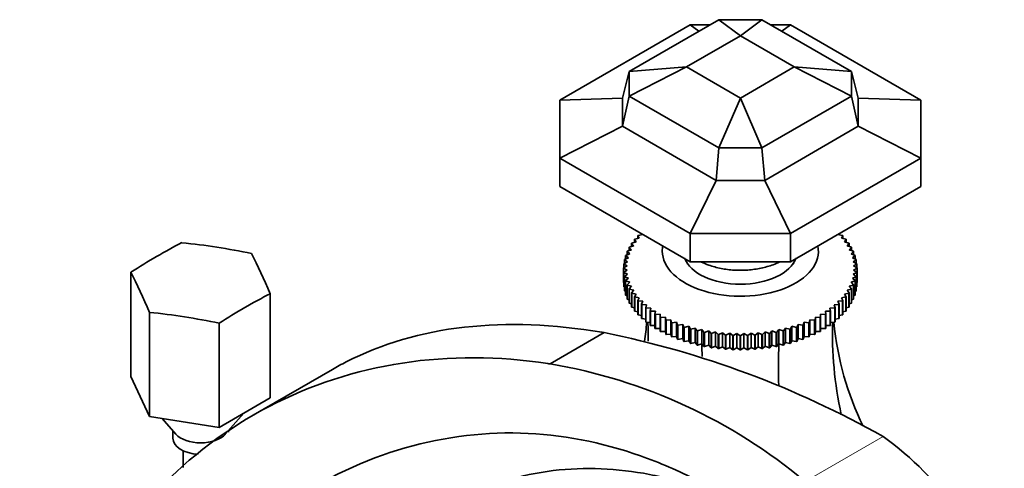
# Model space of a CAD drawing. Units: millimetres. Extents: x 0 to 1639, y 0 to 2016.
# Drawn here: x 1375 to 1516, y 566 to 630 of the extents above; entities that cross this region are included whole.
import ezdxf

# ---------------------------------------------------------------- set-up
doc = ezdxf.new("R2010")
doc.units = ezdxf.units.MM
doc.layers.add('DV6_Défaut', color=7, linetype='Continuous')
doc.layers.add('Défaut', color=7, linetype='Continuous')

# ---------------------------------------------------------------- blocks, each defined once
blk = doc.blocks.new('SE5')
at = {"layer": 'DV6_Défaut', "color": 7, "linetype": 'Continuous', "lineweight": 35}
for p, q in [((1462.44, 622.68), (1475.35, 630.13)), ((1475.35, 630.13), (1478.44, 627.83)), ((1475.35, 630.13), (1481.53, 630.13)), ((1481.53, 630.13), (1478.44, 627.83)), ((1481.53, 630.13), (1494.44, 622.68)), ((1452.44, 618.54), (1471.21, 629.37)), ((1471.21, 629.37), (1472.45, 628.46)), ((1471.21, 629.37), (1474.04, 629.37)), ((1482.85, 629.37), (1485.68, 629.37)), ((1485.68, 629.37), (1484.43, 628.46)), ((1485.68, 629.37), (1504.44, 618.54)), ((1470.66, 623.34), (1478.44, 627.83)), ((1478.44, 627.83), (1486.22, 623.34)), ((1462.44, 619.11), (1470.66, 623.34)), ((1462.44, 622.68), (1470.66, 623.34)), ((1478.44, 618.85), (1470.66, 623.34)), ((1486.22, 623.34), (1478.44, 618.85)), ((1494.44, 622.68), (1486.22, 623.34)), ((1494.44, 619.11), (1486.22, 623.34)), ((1461.44, 618.83), (1462.44, 622.68)), ((1462.44, 619.11), (1462.44, 622.68)), ((1495.44, 618.83), (1494.44, 622.68)), ((1494.44, 622.68), (1494.44, 619.11)), ((1452.44, 618.54), (1461.44, 618.83)), ((1461.44, 614.79), (1462.44, 619.11)), ((1461.44, 614.79), (1461.44, 618.83)), ((1475.35, 611.66), (1462.44, 619.11)), ((1475.35, 611.66), (1478.44, 618.85)), ((1481.53, 611.66), (1478.44, 618.85)), ((1494.44, 619.11), (1481.53, 611.66)), ((1495.44, 614.79), (1494.44, 619.11)), ((1504.44, 618.54), (1495.44, 618.83)), ((1495.44, 618.83), (1495.44, 614.79)), ((1452.44, 610.18), (1452.44, 618.54)), ((1504.44, 618.54), (1504.44, 610.18)), ((1452.44, 610.18), (1461.44, 614.79)), ((1474.94, 607), (1461.44, 614.79)), ((1495.44, 614.79), (1481.95, 607)), ((1504.44, 610.18), (1495.44, 614.79)), ((1474.94, 607), (1475.35, 611.66)), ((1481.53, 611.66), (1475.35, 611.66)), ((1481.95, 607), (1481.53, 611.66)), ((1471.21, 599.35), (1452.44, 610.18)), ((1452.44, 610.18), (1452.44, 606.1)), ((1504.44, 610.18), (1485.68, 599.35)), ((1504.44, 610.18), (1504.44, 606.1)), ((1471.21, 595.27), (1452.44, 606.1)), ((1471.21, 599.35), (1474.94, 607)), ((1481.95, 607), (1474.94, 607)), ((1485.68, 599.35), (1481.95, 607)), ((1504.44, 606.1), (1485.68, 595.27)), ((1463.88, 598.66), (1463.67, 599.02)), ((1463.67, 599.02), (1463.67, 598.62)), ((1463.7, 599.06), (1464.38, 599.18)), ((1464.21, 599.31), (1464.21, 599.15)), ((1464.38, 599.18), (1464.36, 599.22)), ((1471.21, 599.35), (1471.21, 595.27)), ((1485.68, 599.35), (1471.21, 599.35)), ((1485.68, 599.35), (1485.68, 595.27)), ((1492.53, 599.22), (1492.51, 599.18)), ((1492.51, 599.18), (1493.18, 599.06)), ((1493.22, 599.02), (1493, 598.66)), ((1493.22, 598.62), (1493.22, 599.02)), ((1462.44, 597.38), (1463.07, 597.58)), ((1463.07, 597.58), (1462.77, 597.92)), ((1462.77, 597.92), (1462.77, 597.48)), ((1462.8, 597.96), (1463.45, 598.13)), ((1463.45, 598.13), (1463.19, 598.48)), ((1463.19, 598.48), (1463.19, 598.06)), ((1463.22, 598.52), (1463.88, 598.66)), ((1493, 598.66), (1493.66, 598.52)), ((1493.69, 598.48), (1493.44, 598.13)), ((1493.44, 598.13), (1494.09, 597.96)), ((1493.69, 598.06), (1493.69, 598.48)), ((1494.11, 597.92), (1493.82, 597.58)), ((1493.82, 597.58), (1494.45, 597.38)), ((1494.11, 597.48), (1494.11, 597.92)), ((1462.3, 595.86), (1461.89, 596.16)), ((1461.89, 596.16), (1461.89, 595.67)), ((1461.91, 596.2), (1462.5, 596.44)), ((1462.5, 596.44), (1462.12, 596.75)), ((1462.12, 596.75), (1462.12, 596.29)), ((1462.14, 596.8), (1462.75, 597.01)), ((1462.75, 597.01), (1462.42, 597.34)), ((1462.42, 597.34), (1462.42, 596.89)), ((1494.47, 597.34), (1494.13, 597.01)), ((1494.13, 597.01), (1494.74, 596.8)), ((1494.76, 596.75), (1494.39, 596.44)), ((1494.39, 596.44), (1494.98, 596.2)), ((1494.47, 596.89), (1494.47, 597.34)), ((1494.99, 596.16), (1494.58, 595.86)), ((1494.76, 596.29), (1494.76, 596.75)), ((1494.99, 595.67), (1494.99, 596.16)), ((1461.6, 594.38), (1462.11, 594.68)), ((1462.11, 594.68), (1461.63, 594.95)), ((1461.63, 594.95), (1461.63, 594.4)), ((1461.64, 594.99), (1462.18, 595.27)), ((1462.18, 595.27), (1461.73, 595.55)), ((1461.73, 595.55), (1461.73, 595.04)), ((1461.74, 595.6), (1462.3, 595.86)), ((1470.44, 595.71), (1470.44, 595.64)), ((1485.68, 595.27), (1471.21, 595.27)), ((1486.44, 595.64), (1486.44, 595.71)), ((1494.58, 595.86), (1495.14, 595.6)), ((1495.15, 595.55), (1494.71, 595.27)), ((1494.71, 595.27), (1495.25, 594.99)), ((1495.25, 594.95), (1494.77, 594.68)), ((1494.77, 594.68), (1495.28, 594.38)), ((1495.15, 595.04), (1495.15, 595.55)), ((1495.25, 594.4), (1495.25, 594.95)), ((1390.62, 593.78), (1390.62, 578.76)), ((1462.11, 594.08), (1461.6, 594.34)), ((1461.6, 594.34), (1461.6, 592.29)), ((1461.63, 593.77), (1462.11, 594.08)), ((1461.63, 591.73), (1461.63, 593.77)), ((1462.18, 593.49), (1461.64, 593.73)), ((1461.64, 593.73), (1461.64, 591.68)), ((1461.73, 593.16), (1462.18, 593.49)), ((1461.73, 591.12), (1461.73, 593.16)), ((1462.3, 592.91), (1461.74, 593.12)), ((1461.74, 593.12), (1461.74, 591.08)), ((1495.14, 593.12), (1494.58, 592.91)), ((1495.25, 593.73), (1494.71, 593.49)), ((1494.71, 593.49), (1495.15, 593.16)), ((1495.28, 594.34), (1494.77, 594.08)), ((1494.77, 594.08), (1495.25, 593.77)), ((1495.14, 591.08), (1495.14, 593.12)), ((1495.15, 593.16), (1495.15, 591.12)), ((1495.25, 593.77), (1495.25, 591.73)), ((1495.25, 591.68), (1495.25, 593.73)), ((1495.28, 594.38), (1495.28, 592.34)), ((1495.28, 592.29), (1495.28, 594.34)), ((1461.6, 592.29), (1461.63, 592.28)), ((1461.89, 592.56), (1462.3, 592.91)), ((1461.89, 590.51), (1461.89, 592.56)), ((1462.5, 592.32), (1461.91, 592.51)), ((1461.91, 592.51), (1461.91, 590.47)), ((1462.12, 591.96), (1462.5, 592.32)), ((1462.12, 589.92), (1462.12, 591.96)), ((1462.75, 591.75), (1462.14, 591.92)), ((1462.14, 591.92), (1462.14, 589.88)), ((1462.42, 591.37), (1462.75, 591.75)), ((1494.74, 591.92), (1494.13, 591.75)), ((1494.13, 591.75), (1494.47, 591.37)), ((1494.98, 592.51), (1494.39, 592.32)), ((1494.39, 592.32), (1494.76, 591.96)), ((1494.58, 592.91), (1494.99, 592.56)), ((1494.74, 589.88), (1494.74, 591.92)), ((1494.76, 591.96), (1494.76, 589.92)), ((1494.98, 590.47), (1494.98, 592.51)), ((1494.99, 592.56), (1494.99, 590.51)), ((1495.25, 592.28), (1495.28, 592.29)), ((1410.7, 590.68), (1410.7, 575.66)), ((1461.64, 591.68), (1461.73, 591.64)), ((1461.74, 591.08), (1461.89, 591.01)), ((1461.91, 590.47), (1462.12, 590.39)), ((1462.42, 589.33), (1462.42, 591.37)), ((1463.07, 591.19), (1462.44, 591.33)), ((1462.44, 591.33), (1462.44, 589.29)), ((1462.77, 590.8), (1463.07, 591.19)), ((1462.77, 588.76), (1462.77, 590.8)), ((1463.45, 590.63), (1462.8, 590.76)), ((1462.8, 590.76), (1462.8, 588.72)), ((1463.19, 590.24), (1463.45, 590.63)), ((1494.09, 590.76), (1493.44, 590.63)), ((1493.44, 590.63), (1493.69, 590.24)), ((1494.45, 591.33), (1493.82, 591.19)), ((1493.82, 591.19), (1494.11, 590.8)), ((1494.09, 588.72), (1494.09, 590.76)), ((1494.11, 590.8), (1494.11, 588.76)), ((1494.45, 589.29), (1494.45, 591.33)), ((1494.47, 591.37), (1494.47, 589.33)), ((1494.76, 590.39), (1494.98, 590.47)), ((1494.99, 591.01), (1495.14, 591.08)), ((1495.15, 591.64), (1495.25, 591.68)), ((1462.14, 589.88), (1462.42, 589.79)), ((1462.44, 589.29), (1462.77, 589.2)), ((1463.19, 588.2), (1463.19, 590.24)), ((1463.88, 590.1), (1463.22, 590.2)), ((1463.22, 590.2), (1463.22, 588.16)), ((1463.67, 589.69), (1463.88, 590.1)), ((1463.67, 587.65), (1463.67, 589.69)), ((1464.38, 589.58), (1463.7, 589.66)), ((1463.7, 589.66), (1463.7, 587.61)), ((1464.21, 589.17), (1464.38, 589.58)), ((1464.21, 587.12), (1464.21, 589.17)), ((1464.93, 589.08), (1464.24, 589.13)), ((1464.24, 589.13), (1464.24, 587.09)), ((1464.8, 588.66), (1464.93, 589.08)), ((1492.64, 589.13), (1491.96, 589.08)), ((1491.96, 589.08), (1492.09, 588.66)), ((1493.18, 589.66), (1492.51, 589.58)), ((1492.51, 589.58), (1492.68, 589.17)), ((1492.64, 587.09), (1492.64, 589.13)), ((1492.68, 589.17), (1492.68, 587.12)), ((1493.66, 590.2), (1493, 590.1)), ((1493, 590.1), (1493.22, 589.69)), ((1493.18, 587.61), (1493.18, 589.66)), ((1493.22, 589.69), (1493.22, 587.65)), ((1493.66, 588.16), (1493.66, 590.2)), ((1493.69, 590.24), (1493.69, 588.2)), ((1494.11, 589.2), (1494.45, 589.29)), ((1494.47, 589.79), (1494.74, 589.88)), ((1393.31, 587.99), (1393.31, 572.97)), ((1462.8, 588.72), (1463.19, 588.63)), ((1463.22, 588.16), (1463.67, 588.07)), ((1463.7, 587.61), (1464.21, 587.54)), ((1464.8, 586.62), (1464.8, 588.66)), ((1465.53, 588.6), (1464.84, 588.63)), ((1464.84, 588.63), (1464.84, 586.58)), ((1465.44, 588.18), (1465.53, 588.6)), ((1465.44, 586.13), (1465.44, 588.18)), ((1466.19, 588.14), (1465.49, 588.14)), ((1465.49, 588.14), (1465.49, 586.1)), ((1466.14, 587.72), (1466.19, 588.14)), ((1466.14, 585.68), (1466.14, 587.72)), ((1466.89, 587.71), (1466.19, 587.69)), ((1466.19, 587.69), (1466.19, 585.65)), ((1466.89, 587.28), (1466.89, 587.71)), ((1490.69, 587.69), (1490, 587.71)), ((1490, 587.71), (1490, 587.28)), ((1490.69, 585.65), (1490.69, 587.69)), ((1491.39, 588.14), (1490.7, 588.14)), ((1490.7, 588.14), (1490.74, 587.72)), ((1490.74, 587.72), (1490.74, 585.68)), ((1492.04, 588.63), (1491.35, 588.6)), ((1491.35, 588.6), (1491.44, 588.18)), ((1491.39, 586.1), (1491.39, 588.14)), ((1491.44, 588.18), (1491.44, 586.13)), ((1492.04, 586.58), (1492.04, 588.63)), ((1492.09, 588.66), (1492.09, 586.62)), ((1492.68, 587.54), (1493.18, 587.61)), ((1493.22, 588.07), (1493.66, 588.16)), ((1493.69, 588.63), (1494.09, 588.72)), ((1403.35, 586.43), (1403.35, 571.42)), ((1464.24, 587.09), (1464.8, 587.03)), ((1464.84, 586.58), (1465.44, 586.54)), ((1465.49, 586.1), (1466.14, 586.08)), ((1466.89, 585.24), (1466.89, 587.28)), ((1467.64, 587.3), (1466.94, 587.26)), ((1466.94, 587.26), (1466.94, 585.21)), ((1467.68, 586.88), (1467.64, 587.3)), ((1467.64, 587.3), (1467.64, 585.24)), ((1467.68, 584.84), (1467.68, 586.88)), ((1468.43, 586.93), (1467.74, 586.85)), ((1467.74, 586.85), (1467.74, 584.81)), ((1468.52, 586.5), (1468.43, 586.93)), ((1468.43, 586.93), (1468.43, 584.86)), ((1468.52, 584.46), (1468.52, 586.5)), ((1469.26, 586.58), (1468.57, 586.48)), ((1468.57, 586.48), (1468.57, 584.44)), ((1469.39, 586.16), (1469.26, 586.58)), ((1469.26, 586.58), (1469.26, 584.51)), ((1469.39, 584.12), (1469.39, 586.16)), ((1470.13, 586.26), (1469.45, 586.14)), ((1469.45, 586.14), (1469.45, 584.1)), ((1470.3, 585.85), (1470.13, 586.26)), ((1470.13, 586.26), (1470.13, 584.2)), ((1486.76, 586.26), (1486.59, 585.85)), ((1487.44, 586.14), (1486.76, 586.26)), ((1486.76, 586.26), (1486.76, 584.2)), ((1487.44, 584.1), (1487.44, 586.14)), ((1487.63, 586.58), (1487.5, 586.16)), ((1487.5, 586.16), (1487.5, 584.12)), ((1488.31, 586.48), (1487.63, 586.58)), ((1487.63, 586.58), (1487.63, 584.51)), ((1488.31, 584.44), (1488.31, 586.48)), ((1488.46, 586.93), (1488.37, 586.5)), ((1488.37, 586.5), (1488.37, 584.46)), ((1489.15, 586.85), (1488.46, 586.93)), ((1488.46, 586.93), (1488.46, 584.86)), ((1489.15, 584.81), (1489.15, 586.85)), ((1489.25, 587.3), (1489.2, 586.88)), ((1489.2, 586.88), (1489.2, 584.84)), ((1489.94, 587.26), (1489.25, 587.3)), ((1489.25, 587.3), (1489.25, 585.24)), ((1489.94, 585.21), (1489.94, 587.26)), ((1490, 587.28), (1490, 585.24)), ((1490.74, 586.08), (1491.39, 586.1)), ((1491.44, 586.54), (1492.04, 586.58)), ((1492.09, 587.03), (1492.64, 587.09)), ((1458.82, 585.07), (1451.02, 580.57)), ((1466.19, 585.65), (1466.89, 585.65)), ((1466.94, 585.21), (1467.64, 585.24)), ((1467.64, 585.24), (1467.68, 584.84)), ((1467.74, 584.81), (1468.43, 584.86)), ((1468.43, 584.86), (1468.52, 584.46)), ((1470.3, 583.81), (1470.3, 585.85)), ((1471.02, 585.98), (1470.36, 585.83)), ((1470.36, 585.83), (1470.36, 583.79)), ((1471.24, 585.57), (1471.02, 585.98)), ((1471.02, 585.98), (1471.02, 583.91)), ((1471.24, 583.53), (1471.24, 585.57)), ((1471.95, 585.72), (1471.31, 585.55)), ((1471.31, 585.55), (1471.31, 583.51)), ((1472.21, 585.33), (1471.95, 585.72)), ((1471.95, 585.72), (1471.95, 583.66)), ((1472.21, 583.28), (1472.21, 585.33)), ((1472.91, 585.5), (1472.28, 585.31)), ((1472.28, 585.31), (1472.28, 583.27)), ((1473.2, 585.12), (1472.91, 585.5)), ((1472.91, 585.5), (1472.91, 583.44)), ((1473.2, 583.08), (1473.2, 585.12)), ((1473.88, 585.32), (1473.27, 585.1)), ((1473.27, 585.1), (1473.27, 583.06)), ((1474.22, 584.95), (1473.88, 585.32)), ((1473.88, 585.32), (1473.88, 583.26)), ((1474.22, 582.9), (1474.22, 584.95)), ((1474.88, 585.17), (1474.29, 584.94)), ((1474.29, 584.94), (1474.29, 582.89)), ((1475.25, 584.81), (1474.88, 585.17)), ((1474.88, 585.17), (1474.88, 583.11)), ((1475.25, 582.77), (1475.25, 584.81)), ((1475.89, 585.06), (1475.32, 584.8)), ((1475.32, 584.8), (1475.32, 582.76)), ((1476.3, 584.71), (1475.89, 585.06)), ((1475.89, 585.06), (1475.89, 583)), ((1476.3, 582.67), (1476.3, 584.71)), ((1476.91, 584.99), (1476.37, 584.71)), ((1476.37, 584.71), (1476.37, 582.67)), ((1477.35, 584.66), (1476.91, 584.99)), ((1476.91, 584.99), (1476.91, 582.92)), ((1477.35, 582.61), (1477.35, 584.66)), ((1477.93, 584.95), (1477.42, 584.65)), ((1477.42, 584.65), (1477.42, 582.61)), ((1478.41, 584.63), (1477.93, 584.95)), ((1477.93, 584.95), (1477.93, 582.89)), ((1478.41, 582.59), (1478.41, 584.63)), ((1478.96, 584.95), (1478.48, 584.63)), ((1478.48, 584.63), (1478.48, 582.59)), ((1479.46, 584.65), (1478.96, 584.95)), ((1478.96, 584.95), (1478.96, 582.89)), ((1479.46, 582.61), (1479.46, 584.65)), ((1479.98, 584.99), (1479.54, 584.66)), ((1479.54, 584.66), (1479.54, 582.61)), ((1480.52, 584.71), (1479.98, 584.99)), ((1479.98, 584.99), (1479.98, 582.92)), ((1480.52, 582.67), (1480.52, 584.71)), ((1481, 585.06), (1480.59, 584.71)), ((1480.59, 584.71), (1480.59, 582.67)), ((1481.56, 584.8), (1481, 585.06)), ((1481, 585.06), (1481, 583)), ((1481.56, 582.76), (1481.56, 584.8)), ((1482.01, 585.17), (1481.63, 584.81)), ((1481.63, 584.81), (1481.63, 582.77)), ((1482.6, 584.94), (1482.01, 585.17)), ((1482.01, 585.17), (1482.01, 583.11)), ((1482.6, 582.89), (1482.6, 584.94)), ((1483, 585.32), (1482.67, 584.95)), ((1482.67, 584.95), (1482.67, 582.9)), ((1483.61, 585.1), (1483, 585.32)), ((1483, 585.32), (1483, 583.26)), ((1483.61, 583.06), (1483.61, 585.1)), ((1483.98, 585.5), (1483.68, 585.12)), ((1483.68, 585.12), (1483.68, 583.08)), ((1484.61, 585.31), (1483.98, 585.5)), ((1483.98, 585.5), (1483.98, 583.44)), ((1484.61, 583.27), (1484.61, 585.31)), ((1484.93, 585.72), (1484.68, 585.33)), ((1484.68, 585.33), (1484.68, 583.28)), ((1485.58, 585.55), (1484.93, 585.72)), ((1484.93, 585.72), (1484.93, 583.66)), ((1485.58, 583.51), (1485.58, 585.55)), ((1485.86, 585.98), (1485.65, 585.57)), ((1485.65, 585.57), (1485.65, 583.53)), ((1486.52, 585.83), (1485.86, 585.98)), ((1485.86, 585.98), (1485.86, 583.91)), ((1486.52, 583.79), (1486.52, 585.83)), ((1486.59, 585.85), (1486.59, 583.81)), ((1488.37, 584.46), (1488.46, 584.86)), ((1488.46, 584.86), (1489.15, 584.81)), ((1489.2, 584.84), (1489.25, 585.24)), ((1489.25, 585.24), (1489.94, 585.21)), ((1490, 585.65), (1490.69, 585.65)), ((1468.57, 584.44), (1469.26, 584.51)), ((1469.26, 584.51), (1469.39, 584.12)), ((1469.45, 584.1), (1470.13, 584.2)), ((1470.13, 584.2), (1470.3, 583.81)), ((1470.36, 583.79), (1471.02, 583.91)), ((1471.02, 583.91), (1471.24, 583.53)), ((1471.31, 583.51), (1471.95, 583.66)), ((1471.95, 583.66), (1472.21, 583.28)), ((1472.28, 583.27), (1472.91, 583.44)), ((1472.91, 583.44), (1473.2, 583.08)), ((1473.27, 583.06), (1473.88, 583.26)), ((1473.88, 583.26), (1474.22, 582.9)), ((1482.67, 582.9), (1483, 583.26)), ((1483, 583.26), (1483.61, 583.06)), ((1483.68, 583.08), (1483.98, 583.44)), ((1483.98, 583.44), (1484.61, 583.27)), ((1484.68, 583.28), (1484.93, 583.66)), ((1484.93, 583.66), (1485.58, 583.51)), ((1485.65, 583.53), (1485.86, 583.91)), ((1485.86, 583.91), (1486.52, 583.79)), ((1486.59, 583.81), (1486.76, 584.2)), ((1486.76, 584.2), (1487.44, 584.1)), ((1487.5, 584.12), (1487.63, 584.51)), ((1487.63, 584.51), (1488.31, 584.44)), ((1474.29, 582.89), (1474.88, 583.11)), ((1474.88, 583.11), (1475.25, 582.77)), ((1475.32, 582.76), (1475.89, 583)), ((1475.89, 583), (1476.3, 582.67)), ((1476.37, 582.67), (1476.91, 582.92)), ((1476.91, 582.92), (1477.35, 582.61)), ((1477.42, 582.61), (1477.93, 582.89)), ((1477.93, 582.89), (1478.41, 582.59)), ((1478.48, 582.59), (1478.96, 582.89)), ((1478.96, 582.89), (1479.46, 582.61)), ((1479.54, 582.61), (1479.98, 582.92)), ((1479.98, 582.92), (1480.52, 582.67)), ((1480.59, 582.67), (1481, 583)), ((1481, 583), (1481.56, 582.76)), ((1481.63, 582.77), (1482.01, 583.11)), ((1482.01, 583.11), (1482.6, 582.89)), ((1419.66, 579.78), (1408.22, 573.18)), ((1393.31, 572.97), (1390.62, 578.76)), ((1410.7, 575.66), (1403.35, 571.42)), ((1404.22, 570.45), (1406.88, 573.46)), ((1403.35, 571.42), (1393.31, 572.97)), ((1395.11, 572.69), (1397.1, 570.45)), ((1396.66, 570.94), (1396.66, 569.86)), ((1404.66, 570.75), (1404.66, 570.94)), ((1398.16, 568.06), (1398.16, 565.67))]:
    blk.add_line(p, q, dxfattribs=at)
at = {"layer": 'DV6_Défaut', "color": 7, "linetype": 'Continuous', "lineweight": 18}
blk.add_line((1487.78, 563.62), (1499.01, 570.11), dxfattribs=at)
at = {"layer": 'DV6_Défaut', "color": 7, "linetype": 'Continuous', "lineweight": 35}
for centre, radius, start, end in [((1467.22, 594.36), 5.61, 179.7869, 180.2131), ((1489.67, 594.36), 5.61, 359.7869, 0.2131), ((1467.22, 592.32), 5.61, 179.7869, 180.2131), ((1489.67, 592.32), 5.61, 359.7869, 0.2131), ((1431.74, 450.87), 136.9, 60.5704, 78.5973), ((1478.44, 613.69), 29.05, 267.8485, 267.9909), ((1478.44, 613.8), 29.17, 269.929, 270.071), ((1478.45, 613.69), 29.05, 272.0091, 272.1515), ((1478.44, 611.65), 29.05, 267.8485, 267.9909), ((1478.44, 611.76), 29.17, 269.929, 270.071), ((1478.45, 611.65), 29.05, 272.0091, 272.1515), ((1438.22, 504.49), 77.15, 50.0354, 80.4528), ((1472.22, 532.66), 46.04, 16.0085, 54.4222)]:
    blk.add_arc(centre, radius, start, end, dxfattribs=at)
for centre, major_axis, ratio, start_param, end_param in [((1394.3, 523.51), (44.41, 76.92), 0.57735, 0.72686, 0.843937), ((1402.99, 524.85), (-80.56, 37.39), 0.788675, 5.00473, 5.121807), ((1478.44, 596.81), (-11.25, 0), 0.57735, 6.169365, 6.283185), ((1478.44, 596.81), (-11.25, 0), 0.57735, 0, 3.255413), ((1409.35, 521.18), (-13.58, 87.77), 0.211325, -0.690453, -0.573376), ((1478.44, 596.81), (-8.25, 0), 0.57735, 0.214578, 2.927014), ((1478.44, 596.4), (-8, 0), 0.57735, 0.16303, 0.320334), ((1478.44, 596.4), (-8, 0), 0.57735, 0.16303, 0.320334), ((1478.44, 596.4), (-8, 0), 0.57735, 2.821259, 2.978563), ((1478.44, 596.4), (-8, 0), 0.57735, 2.821259, 2.978563), ((1391.97, 518.49), (-13.58, 87.77), 0.211325, -0.690453, -0.573376), ((1407.02, 516.16), (44.41, 76.92), 0.57735, 0.72686, 0.843937), ((1398.33, 514.82), (-80.56, 37.39), 0.788675, 5.00473, 5.121807), ((1392.44, 608.33), (-67.18, 38.79), 0.717439, 3.411974, 3.459841), ((1392.44, 567.2), (67.18, 38.79), 0.717439, -0.405365, -0.359272), ((1564.44, 567.2), (-67.18, 38.79), 0.717439, 0.359272, 0.579767), ((1564.44, 608.33), (67.18, 38.79), 0.717439, 2.823345, 3.099282), ((1442.82, 538.12), (19.41, 72.45), 0.317837, -0.844015, -0.812928), ((1514.06, 538.12), (-19.41, 72.45), 0.317837, 0.812928, 0.914848), ((1400.66, 571.5), (-4, 0), 0.57735, 0.471888, 2.669705), ((1400.66, 571.5), (4, 0), 0.57735, 3.613481, 5.811297), ((1400.66, 569.86), (4, 0), 0.57735, 3.141593, 4.628389)]:
    blk.add_ellipse(centre, major_axis=major_axis, ratio=ratio, start_param=start_param, end_param=end_param, dxfattribs=at)
for points in [[(1463.67, 599.02), (1463.69, 599.04), (1463.7, 599.06)], [(1493.18, 599.06), (1493.2, 599.04), (1493.22, 599.02)], [(1462.42, 597.34), (1462.43, 597.36), (1462.44, 597.38)], [(1462.77, 597.92), (1462.79, 597.94), (1462.8, 597.96)], [(1463.19, 598.48), (1463.21, 598.5), (1463.22, 598.52)], [(1493.66, 598.52), (1493.68, 598.5), (1493.69, 598.48)], [(1494.09, 597.96), (1494.1, 597.94), (1494.11, 597.92)], [(1494.45, 597.38), (1494.46, 597.36), (1494.47, 597.34)], [(1461.89, 596.16), (1461.9, 596.18), (1461.91, 596.2)], [(1462.12, 596.75), (1462.13, 596.77), (1462.14, 596.8)], [(1494.74, 596.8), (1494.75, 596.77), (1494.76, 596.75)], [(1494.98, 596.2), (1494.98, 596.18), (1494.99, 596.16)], [(1461.63, 594.95), (1461.64, 594.97), (1461.64, 594.99)], [(1461.73, 595.55), (1461.74, 595.58), (1461.74, 595.6)], [(1495.14, 595.6), (1495.15, 595.58), (1495.15, 595.55)], [(1495.25, 594.99), (1495.25, 594.97), (1495.25, 594.95)], [(1461.64, 593.73), (1461.64, 593.75), (1461.63, 593.77)], [(1461.74, 593.12), (1461.74, 593.14), (1461.73, 593.16)], [(1495.15, 593.16), (1495.15, 593.14), (1495.14, 593.12)], [(1495.25, 593.77), (1495.25, 593.75), (1495.25, 593.73)], [(1461.64, 591.68), (1461.64, 591.71), (1461.63, 591.73)], [(1461.91, 592.51), (1461.9, 592.54), (1461.89, 592.56)], [(1462.14, 591.92), (1462.13, 591.94), (1462.12, 591.96)], [(1494.76, 591.96), (1494.75, 591.94), (1494.74, 591.92)], [(1494.99, 592.56), (1494.98, 592.54), (1494.98, 592.51)], [(1495.25, 591.73), (1495.25, 591.71), (1495.25, 591.68)], [(1461.74, 591.08), (1461.74, 591.1), (1461.73, 591.12)], [(1461.91, 590.47), (1461.9, 590.49), (1461.89, 590.51)], [(1462.44, 591.33), (1462.43, 591.35), (1462.42, 591.37)], [(1462.8, 590.76), (1462.79, 590.78), (1462.77, 590.8)], [(1494.11, 590.8), (1494.1, 590.78), (1494.09, 590.76)], [(1494.47, 591.37), (1494.46, 591.35), (1494.45, 591.33)], [(1494.99, 590.51), (1494.98, 590.49), (1494.98, 590.47)], [(1495.15, 591.12), (1495.15, 591.1), (1495.14, 591.08)], [(1462.14, 589.88), (1462.13, 589.9), (1462.12, 589.92)], [(1462.44, 589.29), (1462.43, 589.31), (1462.42, 589.33)], [(1463.22, 590.2), (1463.21, 590.22), (1463.19, 590.24)], [(1463.7, 589.66), (1463.69, 589.67), (1463.67, 589.69)], [(1464.24, 589.13), (1464.22, 589.15), (1464.21, 589.17)], [(1492.68, 589.17), (1492.66, 589.15), (1492.64, 589.13)], [(1493.22, 589.69), (1493.2, 589.67), (1493.18, 589.66)], [(1493.69, 590.24), (1493.68, 590.22), (1493.66, 590.2)], [(1494.47, 589.33), (1494.46, 589.31), (1494.45, 589.29)], [(1494.76, 589.92), (1494.75, 589.9), (1494.74, 589.88)], [(1462.8, 588.72), (1462.79, 588.74), (1462.77, 588.76)], [(1463.22, 588.16), (1463.21, 588.18), (1463.19, 588.2)], [(1463.7, 587.61), (1463.69, 587.63), (1463.67, 587.65)], [(1464.84, 588.63), (1464.82, 588.64), (1464.8, 588.66)], [(1465.49, 588.14), (1465.47, 588.16), (1465.44, 588.18)], [(1466.19, 587.69), (1466.17, 587.7), (1466.14, 587.72)], [(1490.74, 587.72), (1490.72, 587.7), (1490.69, 587.69)], [(1491.44, 588.18), (1491.42, 588.16), (1491.39, 588.14)], [(1492.09, 588.66), (1492.07, 588.64), (1492.04, 588.63)], [(1493.22, 587.65), (1493.2, 587.63), (1493.18, 587.61)], [(1493.69, 588.2), (1493.68, 588.18), (1493.66, 588.16)], [(1494.11, 588.76), (1494.1, 588.74), (1494.09, 588.72)], [(1464.24, 587.09), (1464.22, 587.11), (1464.21, 587.12)], [(1464.84, 586.58), (1464.82, 586.6), (1464.8, 586.62)], [(1465.49, 586.1), (1465.47, 586.12), (1465.44, 586.13)], [(1466.94, 587.26), (1466.92, 587.27), (1466.89, 587.28)], [(1467.74, 586.85), (1467.71, 586.87), (1467.68, 586.88)], [(1468.57, 586.48), (1468.54, 586.49), (1468.52, 586.5)], [(1469.45, 586.14), (1469.42, 586.15), (1469.39, 586.16)], [(1487.5, 586.16), (1487.47, 586.15), (1487.44, 586.14)], [(1488.37, 586.5), (1488.34, 586.49), (1488.31, 586.48)], [(1489.2, 586.88), (1489.18, 586.87), (1489.15, 586.85)], [(1490, 587.28), (1489.97, 587.27), (1489.94, 587.26)], [(1491.44, 586.13), (1491.42, 586.12), (1491.39, 586.1)], [(1492.09, 586.62), (1492.07, 586.6), (1492.04, 586.58)], [(1492.68, 587.12), (1492.66, 587.11), (1492.64, 587.09)], [(1466.19, 585.65), (1466.17, 585.66), (1466.14, 585.68)], [(1466.94, 585.21), (1466.92, 585.23), (1466.89, 585.24)], [(1467.74, 584.81), (1467.71, 584.82), (1467.68, 584.84)], [(1470.36, 585.83), (1470.33, 585.84), (1470.3, 585.85)], [(1471.31, 585.55), (1471.27, 585.56), (1471.24, 585.57)], [(1472.28, 585.31), (1472.24, 585.32), (1472.21, 585.33)], [(1473.27, 585.1), (1473.24, 585.11), (1473.2, 585.12)], [(1474.29, 584.94), (1474.25, 584.94), (1474.22, 584.95)], [(1475.32, 584.8), (1475.29, 584.81), (1475.25, 584.81)], [(1476.37, 584.71), (1476.33, 584.71), (1476.3, 584.71)], [(1480.59, 584.71), (1480.55, 584.71), (1480.52, 584.71)], [(1481.63, 584.81), (1481.6, 584.81), (1481.56, 584.8)], [(1482.67, 584.95), (1482.63, 584.94), (1482.6, 584.94)], [(1483.68, 585.12), (1483.65, 585.11), (1483.61, 585.1)], [(1484.68, 585.33), (1484.64, 585.32), (1484.61, 585.31)], [(1485.65, 585.57), (1485.61, 585.56), (1485.58, 585.55)], [(1486.59, 585.85), (1486.56, 585.84), (1486.52, 585.83)], [(1489.2, 584.84), (1489.18, 584.82), (1489.15, 584.81)], [(1490, 585.24), (1489.97, 585.23), (1489.94, 585.21)], [(1490.74, 585.68), (1490.72, 585.66), (1490.69, 585.65)], [(1468.57, 584.44), (1468.54, 584.45), (1468.52, 584.46)], [(1469.45, 584.1), (1469.42, 584.11), (1469.39, 584.12)], [(1470.36, 583.79), (1470.33, 583.8), (1470.3, 583.81)], [(1471.31, 583.51), (1471.27, 583.52), (1471.24, 583.53)], [(1472.28, 583.27), (1472.24, 583.28), (1472.21, 583.28)], [(1484.68, 583.28), (1484.64, 583.28), (1484.61, 583.27)], [(1485.65, 583.53), (1485.61, 583.52), (1485.58, 583.51)], [(1486.59, 583.81), (1486.56, 583.8), (1486.52, 583.79)], [(1487.5, 584.12), (1487.47, 584.11), (1487.44, 584.1)], [(1488.37, 584.46), (1488.34, 584.45), (1488.31, 584.44)], [(1473.27, 583.06), (1473.24, 583.07), (1473.2, 583.08)], [(1474.29, 582.89), (1474.25, 582.9), (1474.22, 582.9)], [(1475.32, 582.76), (1475.29, 582.77), (1475.25, 582.77)], [(1476.37, 582.67), (1476.33, 582.67), (1476.3, 582.67)], [(1480.59, 582.67), (1480.55, 582.67), (1480.52, 582.67)], [(1481.63, 582.77), (1481.6, 582.77), (1481.56, 582.76)], [(1482.67, 582.9), (1482.63, 582.9), (1482.6, 582.89)], [(1483.68, 583.08), (1483.65, 583.07), (1483.61, 583.06)]]:
    blk.add_open_spline(points, degree=2, dxfattribs=at)
for points, knots in [([(1472.83, 595.24), (1473.16, 595.08), (1474.06, 594.7), (1475.64, 594.27), (1477.56, 594.03), (1479.52, 594.04), (1481.43, 594.31), (1482.94, 594.74), (1483.77, 595.1), (1484.05, 595.24)], [0, 0, 0, 0, 0.1062192, 0.2673528, 0.4280402, 0.5884957, 0.7491934, 0.9105288, 1, 1, 1, 1]), ([(1419.66, 579.78), (1420.31, 580.16), (1426.02, 583.26), (1438.24, 586.83), (1451.66, 586.27), (1458.7, 585.09), (1458.82, 585.07)], [0, 0, 0, 0, 0.0604897, 0.5264508, 0.992412, 1, 1, 1, 1]), ([(1374.59, 525.84), (1376.48, 532.74), (1381.64, 546.15), (1393.7, 563.13), (1409.98, 575.43), (1429.48, 581.77), (1443.73, 581.69), (1450.91, 580.59), (1451.02, 580.57)], [0, 0, 0, 0, 0.195566, 0.395878, 0.59619, 0.796502, 0.996814, 1, 1, 1, 1]), ([(1381.57, 510.61), (1383.16, 517.2), (1387.53, 530.18), (1397.91, 547.36), (1412, 560.78), (1428.84, 569.11), (1446.84, 571.59), (1461.35, 568.72), (1470.24, 564.86), (1473.9, 562.94), (1475.22, 562.22), (1476.19, 561.64), (1477.17, 561.01), (1478.53, 560.02), (1480.99, 557.97), (1484.58, 554.06), (1488.43, 548.2), (1490.86, 542.86), (1491.86, 539.75), (1492.15, 538.69)], [0, 0, 0, 0, 0.124569, 0.251701, 0.378833, 0.505965, 0.633097, 0.760229, 0.823795, 0.839687, 0.847633, 0.855578, 0.863524, 0.87147, 0.887361, 0.919144, 0.950927, 0.98271, 1, 1, 1, 1]), ([(1488.61, 544.03), (1488.39, 544.76), (1487.56, 547.18), (1485.51, 551.44), (1482.09, 556.24), (1478.9, 559.29), (1476.73, 560.81), (1475.55, 561.49), (1474.69, 561.91), (1473.87, 562.24), (1472.73, 562.65), (1469.63, 563.69), (1462.19, 565.55), (1450.53, 565.87), (1436.95, 561.51), (1425.05, 552.5), (1415.87, 539.53), (1410.25, 524.55), (1408.43, 513.97), (1407.94, 509.09)], [0, 0, 0, 0, 0.01457, 0.047058, 0.079546, 0.112033, 0.128277, 0.136399, 0.144521, 0.152643, 0.160764, 0.177008, 0.241983, 0.371934, 0.501884, 0.631834, 0.761785, 0.891735, 1, 1, 1, 1])]:
    blk.add_open_spline(points, degree=3, knots=knots, dxfattribs=at)

msp = doc.modelspace()

# ---------------------------------------------------------------- block references
at = {"layer": 'Défaut'}
msp.add_blockref('SE5', (0, 0), dxfattribs=at)

doc.saveas('drawing.dxf')
